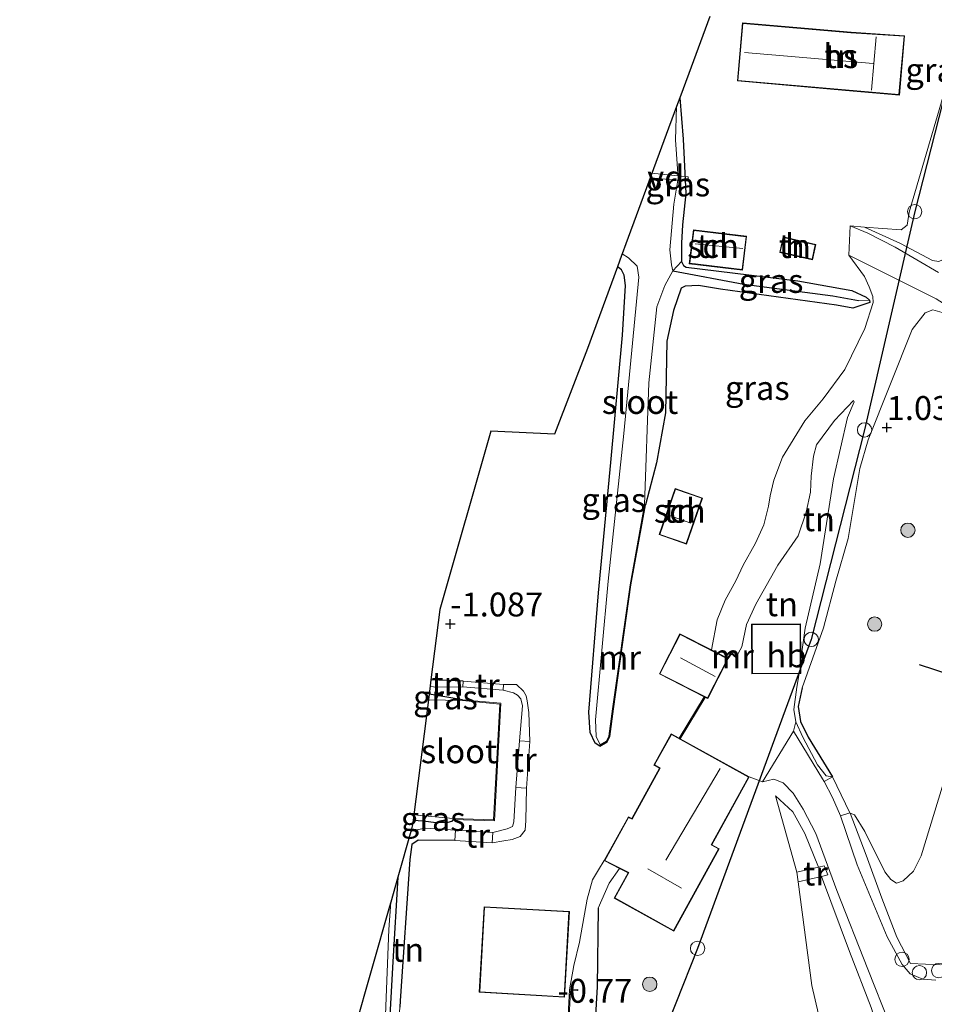
# Model space of a CAD drawing. Units: metres. Extents: x 109999 to 115897, y 434754 to 437502.
# Drawn here: x 110911 to 111007, y 435979 to 436081 of the extents above; entities that cross this region are included whole.
import ezdxf
from ezdxf.enums import TextEntityAlignment as Align

# ---------------------------------------------------------------- set-up
doc = ezdxf.new("R2010")
doc.units = ezdxf.units.M
doc.linetypes.add('IE-TERREINAFSCHEIDING', pattern=[10, 8, -2])
doc.layers.get('0').update_dxf_attribs({"lineweight": 25})
for name, color, linetype, lineweight in [('B-ME-AL-OVERIG-GV-B7', 7, 'BV-GELEIDERAIL', 18), ('B-ME-AL-OVERIG-S-B1', 7, 'Continuous', 18), ('B-ME-GR-BOOM-S-B1', 93, 'Continuous', 18), ('B-ME-GW-KRUINLIJN-L-B1', 93, 'Continuous', 18), ('B-ME-GW-TEENLIJN-L-B1', 93, 'Continuous', 18), ('B-ME-IE-GRASLAND-GV-B6', 93, 'Continuous', 18), ('B-ME-IE-GRONDWERKLIJN-GROND_INGERICHT-GV-B6', 253, 'Continuous', 18), ('B-ME-IE-INRICHTINGSELEMENT-S-B1', 253, 'Continuous', 18), ('B-ME-IE-TERREINAFSCHEIDING-DOORGANG-L-B1', 8, 'IE-TERREINAFSCHEIDING-KUNSTMATIG-OPEN', 18), ('B-ME-IE-TERREINAFSCHEIDING-RASTERHEKWERK-L-B1', 8, 'IE-TERREINAFSCHEIDING', 18), ('B-ME-KG-KADASTRAAL-DAKRAND-L-B1', 13, 'Continuous', 18), ('B-ME-KG-KADASTRAAL-NOKLIJN-L-B1', 13, 'Continuous', 18), ('B-ME-MW-MUUR-GV-B6', 8, 'IE-TERREINAFSCHEIDING-KUNSTMATIG', 18), ('B-ME-OG-BEBOUWING-GV-B6', 173, 'Continuous', 18), ('B-ME-OG-WATER-GV-B6', 153, 'Continuous', 18), ('B-ME-VH-VERH_SOORT-BITUMEN-GV-B6', 8, 'IE-TERREINAFSCHEIDING-NATUURLIJK-HOUTWAL', 18), ('B-ME-VH-VERH_SOORT-TEGELS-GV-B6', 8, 'Continuous', 18)]:
    doc.layers.add(name, color=color, linetype=linetype, lineweight=lineweight)
for name, color, linetype in [('B-ME-GW-HOOGTEPUNT-S-B1', 10, 'Continuous'), ('B-ME-GW-INSTEEKWATERGANG-L-B1', 10, 'Continuous'), ('B-ME-GW-WATERGANG-GREPPEL-L-B1', 10, 'Continuous'), ('B-ME-IE-TERREINAFSCHEIDING-HAAG-L-B1', 10, 'Continuous'), ('B-ME-KG-KADASTRAAL-OPNAMEDTMGRENS-L-B1', 10, 'Continuous'), ('B-ME-KL-ELEKTRICITEIT-LAAGSP-L-B1', 10, 'Continuous')]:
    doc.layers.add(name, color=color, linetype=linetype)
doc.styles.add('NLCS-ISO', font='NLCS-ISO.TTF')
doc.linetypes.add('BV-GELEIDERAIL', pattern='A,10,-3,[108,NLCS.SHX,S=1,R=0,X=0,Y=0],-3', length=16)
doc.linetypes.add('IE-TERREINAFSCHEIDING-KUNSTMATIG', pattern='A,4,[82,NLCS.SHX,S=0.75,R=90,X=0,Y=0],4,-2', length=10)
doc.linetypes.add('IE-TERREINAFSCHEIDING-KUNSTMATIG-OPEN', pattern='A,7,-1.5,[67,NLCS.SHX,S=0.75,R=0,X=0,Y=0],-1.5', length=10)
doc.linetypes.add('IE-TERREINAFSCHEIDING-NATUURLIJK-HOUTWAL', pattern='A,7,-1.5,[67,NLCS.SHX,S=0.75,R=45,X=0,Y=0],-1.5,7,-1.5,[70,NLCS.SHX,S=0.75,R=0,X=0,Y=0],-1.5', length=20)

# ---------------------------------------------------------------- blocks, each defined once
blk = doc.blocks.new('hoogtepunt')
for p, q in [((-0.5, 0), (0.5, 0)), ((0, 0.5), (0, -0.5))]:
    blk.add_line(p, q)
blk = doc.blocks.new('boom')
h = blk.add_hatch(color=256)
edge = h.paths.add_edge_path()
edge.add_arc((0, 0), 0.75, 0, 360)
blk.add_circle((0, 0), 0.75)
blk = doc.blocks.new('dtb')
blk.add_circle((0, 0), 0.75)

msp = doc.modelspace()

# ---------------------------------------------------------------- linework, layer by layer
at = {"layer": 'B-ME-AL-OVERIG-GV-B7'}
msp.add_polyline3d([(110977.3322, 436064.9371, -1.356), (110977.3778, 436065.4149, -1.356), (110981.2248, 436065.0479, -1.365), (110981.1792, 436064.5701, -1.365), (110977.3322, 436064.9371, -1.356)], dxfattribs=at)
at = {"layer": 'B-ME-GW-INSTEEKWATERGANG-L-B1'}
msp.add_line((110957.636, 436010.378, -1.72), (110954.151, 436010.954, -1.59), dxfattribs=at)
for points in [[(110980.342, 436073.283, -1.355), (110980.693, 436068.981, -1.432), (110980.978, 436063.302, -1.406), (110980.621, 436060.013, -1.401), (110980.52, 436058.117, -1.391), (110980.535, 436056.193, -1.427), (110980.739, 436055.77, -1.427), (110981.001, 436055.58, -1.406), (110992.667, 436054.153, -1.309), (110998.333, 436053.141, -1.202), (110999.835, 436052.456, -1.182), (111000.163, 436052.157, -1.187), (111000.222, 436051.894, -1.192), (110998.435, 436051.318, -1.233), (110996.715, 436051.624, -1.263), (110984.611, 436053.284, -1.488), (110982.292, 436053.677, -1.457), (110980.907, 436053.59, -1.462), (110980.484, 436053.385, -1.478), (110979.69, 436051.074, -1.498), (110978.983, 436047.873, -1.483), (110978.839, 436040.349, -1.462), (110977.906, 436035.128, -1.503), (110976.775, 436030.731, -1.499)], [(110971.995, 436005.517, -1.456), (110971.514, 436005.823, -1.431), (110970.989, 436006.946, -1.364), (110970.842, 436009.09, -1.329), (110971.846, 436021.543, -1.278), (110973.142, 436035.163, -1.303), (110974.364, 436048.492, -1.298), (110974.67, 436053.683, -1.242), (110974.531, 436054.74, -1.247), (110974.239, 436055.309, -1.252), (110973.933, 436055.572, -1.267), (110973.83, 436055.611, -1.261)], [(110971.995, 436005.517, -1.456), (110972.757, 436005.975, -1.416), (110973.03, 436006.532, -1.398), (110973.414, 436009.408, -1.401), (110975.246, 436022.377, -1.56), (110976.775, 436030.731, -1.499)], [(110956.676, 435997.851, -1.695), (110956.501, 435997.647, -1.7), (110956.118, 435997.541, -1.687), (110954.901, 435997.504, -1.654), (110953.515, 435997.665, -1.644), (110952.467, 435997.741, -1.641)], [(110950.88, 435991.832, -1.646), (110950.375, 435982.987, -1.623), (110950.037, 435977.355, -1.475), (110949.575, 435971.722, -1.45), (110949.059, 435964.941, -1.434), (110949.029, 435963.732, -1.318)]]:
    msp.add_polyline3d(points, dxfattribs=at)
at = {"layer": 'B-ME-GW-KRUINLIJN-L-B1'}
for points in [[(111012.78, 436096.227, -1.042), (111014.049, 436091.881, -0.512), (111014.976, 436085.793, 0.182), (111014.445, 436080.07, 0.631), (111012.638, 436070.11, 1.065), (111009.862, 436060.856, 1.009), (111007.807, 436056.35, 0.845), (111007.42, 436056.168, 0.718), (111006.742, 436056.306, 0.611), (111003.402, 436058.07, -0.399), (110999.647, 436059.783, -1.053)], [(111012.363, 436048.963, 1.741), (111008.243, 436050.704, 1.379), (111006.799, 436051.127, 1.287), (111005.983, 436050.835, 1.236), (111004.649, 436049.092, 1.103), (111000.028, 436037.542, 0.91), (110999.154, 436034.538, 1.027), (110997.945, 436027.218, 1.037), (110996.648, 436022.77, 1.124), (110995.365, 436017.885, 1.119), (110993.121, 436011.628, 1.068)], [(110998.5, 436041.659, 0.142), (110996.524, 436039.581, 0.107), (110994.643, 436037.014, -0.006), (110994.316, 436035.825, -0.123), (110994.075, 436033.747, -0.108), (110993.995, 436032.063, -0.026), (110993.566, 436029.971, 0.03), (110992.706, 436027.52, 0.086), (110990.577, 436024.458, 0.137), (110988.281, 436020.353, 0.117), (110987.319, 436018.238, 0.168), (110986.831, 436015.912, 0.112), (110986.261, 436014.885, 0.093)], [(110964.664, 436006.009, -1.123), (110964.584, 436009.034, -1.057), (110964.394, 436010.259, -1.052), (110964.277, 436010.784, -1.057), (110964.029, 436011.28, -1.062), (110963.271, 436011.965, -1.067), (110961.936, 436011.958, -1.22)], [(110964.315, 436001.138, -1.133), (110964.272, 435997.74, -1.042), (110964.178, 435996.742, -1.062), (110963.675, 435996.093, -1.057), (110962.822, 435995.779, -1.047), (110961.976, 435995.618, -1.062), (110960.743, 435995.42, -1.095)], [(110994.832, 435992.878, 2.524), (110993.413, 435996.383, 1.938), (110992.146, 435998.672, 1.438), (110990.334, 436000.339, 0.974)], [(110971.828, 435988.586, -0.272), (110972.979, 435991.211, -0.379), (110974.044, 435992.745, -0.402)], [(110995.166, 435991.908, 2.642), (110998.098, 435984.049, 3.78), (111000.36, 435978.216, 4.397), (111002.891, 435970.116, 4.519), (111002.768, 435968.257, 4.571), (111001.456, 435963.007, 4.611), (110998.359, 435953.71, 4.657), (110995.648, 435946.331, 4.581), (110990.233, 435931.23, 4.463), (110985.897, 435919.702, 4.438), (110984.848, 435917.237, 4.422), (110984.381, 435916.362, 4.438)]]:
    msp.add_polyline3d(points, dxfattribs=at)
at = {"layer": 'B-ME-GW-TEENLIJN-L-B1'}
msp.add_line((110992.585, 435992.354, 1.527), (110990.334, 436000.339, 0.974), dxfattribs=at)
for points in [[(110999.647, 436059.783, -1.053), (111003.482, 436059.507, -0.935), (111004.095, 436059.973, -0.935), (111004.313, 436061.344, -0.971), (111008.285, 436074.884, -1.246), (111011.105, 436083.817, -1.267), (111011.899, 436086.872, -1.246), (111012.401, 436091.487, -1.211), (111012.393, 436096.044, -1.129), (111012.78, 436096.227, -1.042)], [(110998.005, 436056.856, -1.111), (110999.646, 436054.618, -0.953), (111000.149, 436053.532, -1.009), (111000.514, 436052.511, -1.075), (111000.543, 436051.884, -1.07), (110999.683, 436049.186, -1.07), (110997.591, 436044.906, -1.075), (110995.332, 436041.814, -1.09), (110993.429, 436039.532, -1.075), (110991.089, 436035.747, -1.06), (110990.171, 436033.312, -0.968), (110989.799, 436031.7, -0.932), (110989.617, 436030.599, -0.907), (110989.136, 436028.674, -0.83), (110988.255, 436026.757, -0.794), (110986.965, 436024.445, -0.784), (110986.214, 436022.805, -0.784), (110985.091, 436020.792, -0.769), (110984.239, 436018.743, -0.805), (110983.661, 436015.584, -0.895)], [(110998.005, 436056.856, -1.111), (111002.963, 436054.378, -0.101), (111007.149, 436052.279, 0.955), (111012.363, 436048.963, 1.741)], [(110998.137, 435998.533, 1.954), (110998.589, 435998.358, 2.005), (110999.698, 435996.594, 2.087), (111001.776, 435992.387, 2.372), (111002.411, 435991.578, 2.398), (111002.994, 435991.184, 2.403), (111003.68, 435991.447, 2.413), (111004.766, 435992.446, 2.382), (111005.575, 435994.072, 2.372), (111009.182, 436005.906, 2.107), (111011.667, 436012.009, 2.066), (111016.447, 436026.184, 2.066), (111020.864, 436036.174, 2.255), (111022.125, 436039.36, 2.311), (111022.482, 436040.418, 2.347), (111022.198, 436040.892, 2.291), (111016.539, 436045.032, 2.02), (111014.724, 436046.835, 1.942)], [(110992.984, 436014.606, 0.577), (110993.451, 436017.853, 0.653), (110995.01, 436024.59, 0.556), (110996.423, 436033.471, 0.306), (110997.873, 436039.894, 0.137), (110998.587, 436041.513, 0.153), (110998.5, 436041.659, 0.142)], [(110996.29, 436002.301, 1.576), (110995.634, 436002.403, 1.362), (110994.744, 436003.555, 1.112), (110993.205, 436006.449, 0.755), (110992.49, 436008.053, 0.642), (110992.257, 436009.351, 0.617), (110992.592, 436011.684, 0.622), (110992.807, 436013.111, 0.576)], [(110957.666, 436011.721, -1.541), (110954.713, 436011.684, -1.454), (110954.262, 436011.829, -1.425)], [(110961.888, 436011.386, -1.579), (110962.96, 436011.088, -1.584), (110963.397, 436010.854, -1.589), (110963.733, 436010.461, -1.589), (110963.923, 436009.731, -1.589), (110963.579, 436006.087, -1.586)], [(110963.224, 436001.217, -1.583), (110963.006, 435997.615, -1.583), (110962.853, 435997.127, -1.614), (110962.299, 435996.893, -1.583), (110960.802, 435996.5, -1.562)], [(110956.894, 435996.733, -1.516), (110953.788, 435996.951, -1.572), (110952.847, 435996.783, -1.587), (110952.234, 435996.597, -1.58)], [(110972.448, 435993.563, -1.048), (110971.866, 435992.597, -0.992), (110971.231, 435991.543, -0.931), (110970.662, 435989.516, -0.874), (110969.883, 435985.032, -0.808), (110969.271, 435982.582, -0.716), (110968.822, 435980.05, -0.573)], [(110992.709, 435991.331, 1.551), (110994.155, 435980.497, 1.678), (110996.22, 435971.521, 1.867), (110996.256, 435969.56, 1.903), (110995.878, 435967.796, 1.964), (110992.401, 435958.222, 1.934), (110989.209, 435948.918, 1.928), (110984.589, 435935.385, 2.092), (110982.039, 435926.664, 2.342), (110981.565, 435926.131, 2.347), (110981.033, 435926.11, 2.362), (110980.056, 435926.911, 2.311), (110977.481, 435931.118, 2.194), (110975.592, 435934.348, 2.015), (110974.87, 435934.355, 2.03)]]:
    msp.add_polyline3d(points, dxfattribs=at)
at = {"layer": 'B-ME-GW-WATERGANG-GREPPEL-L-B1'}
msp.add_polyline3d([(110979.614, 436055.195, -1.962), (110987.044, 436053.804, -1.906), (110996.348, 436052.595, -1.794), (110999.016, 436052.114, -1.595)], dxfattribs=at)
at = {"layer": 'B-ME-IE-GRASLAND-GV-B6'}
for points in [[(110999.647, 436059.783, -1.053), (111003.482, 436059.507, -0.935), (111004.095, 436059.973, -0.935), (111004.313, 436061.344, -0.971), (111008.285, 436074.884, -1.246), (111011.105, 436083.817, -1.267), (111011.899, 436086.872, -1.246), (111012.401, 436091.487, -1.211), (111012.393, 436096.044, -1.129), (111012.78, 436096.227, -1.042), (111014.049, 436091.881, -0.512), (111014.976, 436085.793, 0.182), (111014.445, 436080.07, 0.631), (111012.638, 436070.11, 1.065), (111009.862, 436060.856, 1.009), (111007.807, 436056.35, 0.845), (111007.42, 436056.168, 0.718), (111006.742, 436056.306, 0.611), (111003.402, 436058.07, -0.399), (110999.647, 436059.783, -1.053)], [(110980.535, 436056.193, -1.427), (110979.614, 436055.195, -1.962), (110979.474, 436055.826, -1.962), (110979.307, 436057.394, -1.962), (110979.718, 436062.167, -1.962), (110980.173, 436064.883, -1.962), (110979.909, 436068.895, -1.962), (110980.017, 436072.401, -1.962), (110980.342, 436073.283, -1.355), (110980.693, 436068.981, -1.432), (110980.978, 436063.302, -1.406), (110980.621, 436060.013, -1.401), (110980.52, 436058.117, -1.391), (110980.535, 436056.193, -1.427)], [(110998.15, 436059.919, -1.213), (110999.647, 436059.783, -1.053), (111003.402, 436058.07, -0.399), (111006.742, 436056.306, 0.611), (111007.42, 436056.168, 0.718)], [(111007.374, 436055.042, 0.756), (111002.861, 436057.688, -0.376), (111000.002, 436059.146, -1.034), (110998.15, 436059.919, -1.213)], [(110972.012, 436005.644, -1.962), (110971.995, 436005.517, -1.456), (110971.514, 436005.823, -1.431), (110970.989, 436006.946, -1.364), (110970.842, 436009.09, -1.329), (110971.846, 436021.543, -1.278), (110973.142, 436035.163, -1.303), (110974.364, 436048.492, -1.298), (110974.67, 436053.683, -1.242), (110974.531, 436054.74, -1.247), (110974.239, 436055.309, -1.252), (110973.933, 436055.572, -1.267), (110973.83, 436055.611, -1.261), (110974.266, 436056.795, -1.426), (110974.335, 436056.983, -1.962), (110974.971, 436056.578, -1.962), (110975.909, 436055.711, -1.962), (110976.066, 436054.555, -1.962), (110974.51, 436038.192, -1.962), (110972.857, 436022.785, -1.962), (110971.551, 436008.269, -1.962), (110971.616, 436006.542, -1.962), (110972.012, 436005.644, -1.962)], [(111000.163, 436052.157, -1.187), (110999.016, 436052.114, -1.595), (110996.348, 436052.595, -1.794), (110987.044, 436053.804, -1.906), (110979.614, 436055.195, -1.962), (110980.535, 436056.193, -1.427), (110980.739, 436055.77, -1.427), (110981.001, 436055.58, -1.406), (110992.667, 436054.153, -1.309), (110998.333, 436053.141, -1.202), (110999.835, 436052.456, -1.182), (111000.163, 436052.157, -1.187)], [(110999.016, 436052.114, -1.595), (111000.163, 436052.157, -1.187), (111000.222, 436051.894, -1.192), (110998.435, 436051.318, -1.233), (110996.715, 436051.624, -1.263), (110984.611, 436053.284, -1.488), (110982.292, 436053.677, -1.457), (110980.907, 436053.59, -1.462), (110980.484, 436053.385, -1.478), (110979.69, 436051.074, -1.498), (110978.983, 436047.873, -1.483), (110978.839, 436040.349, -1.462), (110977.906, 436035.128, -1.503), (110976.775, 436030.731, -1.499), (110976.676, 436030.749, -1.962), (110977.102, 436043.501, -1.962), (110977.933, 436051.446, -1.962), (110978.791, 436053.688, -1.962), (110979.614, 436055.195, -1.962), (110987.044, 436053.804, -1.906), (110996.348, 436052.595, -1.794), (110999.016, 436052.114, -1.595)], [(111007.11, 435981.052, 4.623), (111005.747, 435981.175, 4.552), (111004.427, 435981.722, 4.44), (111003.588, 435982.706, 4.226), (111002.013, 435985.579, 3.777), (110998.877, 435993.117, 2.517), (110997.148, 435998.228, 1.945), (110998.127, 435998.538, 1.954), (110996.29, 436002.301, 1.576), (110993.749, 436006.452, 1.165), (110992.953, 436008.107, 1.078), (110992.72, 436009.652, 1.073), (110993.121, 436011.628, 1.068), (110995.365, 436017.885, 1.119), (110996.648, 436022.77, 1.124), (110997.945, 436027.218, 1.037), (110999.154, 436034.538, 1.027), (111000.028, 436037.542, 0.91), (111004.649, 436049.092, 1.103), (111005.983, 436050.835, 1.236), (111006.799, 436051.127, 1.287), (111008.243, 436050.704, 1.379)], [(110957.636, 436010.378, -1.72), (110957.627, 436010.278, -1.904), (110954.076, 436010.366, -1.904), (110954.151, 436010.954, -1.59), (110957.636, 436010.378, -1.72)], [(110996.29, 436002.301, 1.576), (110995.421, 436001.81, 1.407), (110995.266, 436002.106, 1.353), (110992.232, 436007.079, 0.639), (110992.49, 436008.053, 0.642), (110993.205, 436006.449, 0.755), (110994.744, 436003.555, 1.112), (110995.634, 436002.403, 1.362), (110996.29, 436002.301, 1.576)], [(111007.585, 435982.664, 4.59), (111004.467, 435982.804, 4.541), (111003.027, 435985.566, 4.037), (111001.453, 435989.641, 3.354), (110999.811, 435994.142, 2.634), (110998.137, 435998.533, 1.954), (110998.589, 435998.358, 2.005), (110999.698, 435996.594, 2.087), (111001.776, 435992.387, 2.372), (111002.411, 435991.578, 2.398), (111002.994, 435991.184, 2.403), (111003.68, 435991.447, 2.413), (111004.766, 435992.446, 2.382), (111005.575, 435994.072, 2.372), (111009.182, 436005.906, 2.107)], [(111009.182, 436005.906, 2.107), (111005.575, 435994.072, 2.372), (111004.766, 435992.446, 2.382), (111003.68, 435991.447, 2.413), (111002.994, 435991.184, 2.403), (111002.411, 435991.578, 2.398), (111001.776, 435992.387, 2.372), (110999.698, 435996.594, 2.087), (110998.589, 435998.358, 2.005), (110998.137, 435998.533, 1.954), (110999.811, 435994.142, 2.634), (111001.453, 435989.641, 3.354), (111003.027, 435985.566, 4.037), (111004.467, 435982.804, 4.541), (111007.585, 435982.664, 4.59)], [(110971.16, 435970.781, 0.723), (110971.698, 435980.377, 0.406), (110971.828, 435988.586, -0.272), (110972.979, 435991.211, -0.379), (110974.044, 435992.745, -0.402), (110974.941, 435992.285, -0.231), (110973.478, 435989.633, -0.094), (110979.714, 435986.193, 0.718), (110984.461, 435994.798, 0.811), (110983.693, 435995.222, 0.6), (110987.603, 436002.309, 0.608), (110988.99, 436001.798, 0.657)], [(110988.99, 436001.798, 0.657), (110990.171, 436002.061, 0.887), (110991.134, 436001.696, 1.157), (110992.191, 436000.596, 1.392), (110993.234, 435998.941, 1.693), (110994.576, 435996.374, 2.157), (110996.75, 435990.44, 2.953), (110999.996, 435982.223, 4.182), (111002.25, 435976.485, 4.539)], [(110994.832, 435992.878, 2.524), (110992.585, 435992.354, 1.527), (110990.334, 436000.339, 0.974), (110992.146, 435998.672, 1.438), (110993.413, 435996.383, 1.938), (110994.832, 435992.878, 2.524)], [(111000.36, 435978.216, 4.397), (110998.098, 435984.049, 3.78), (110995.166, 435991.908, 2.642), (110995.825, 435992.063, 2.764), (110995.438, 435993.019, 2.634), (110994.832, 435992.878, 2.524), (110993.413, 435996.383, 1.938), (110992.146, 435998.672, 1.438), (110990.334, 436000.339, 0.974), (110992.585, 435992.354, 1.527)], [(110956.679, 435997.951, -1.904), (110956.676, 435997.851, -1.695), (110956.501, 435997.647, -1.7), (110956.118, 435997.541, -1.687), (110954.901, 435997.504, -1.654), (110953.515, 435997.665, -1.644), (110952.467, 435997.741, -1.641), (110952.542, 435998.326, -1.904), (110956.679, 435997.951, -1.904)], [(110949.029, 435963.732, -1.318), (110948.526, 435963.709, -1.904), (110948.851, 435969.331, -1.904), (110949.507, 435975.674, -1.904), (110949.942, 435986.349, -1.904), (110950.137, 435989.215, -1.904), (110950.88, 435991.832, -1.646), (110950.375, 435982.987, -1.623), (110950.037, 435977.355, -1.475), (110949.575, 435971.722, -1.45), (110949.059, 435964.941, -1.434), (110949.029, 435963.732, -1.318)], [(110995.648, 435946.331, 4.581), (110989.209, 435948.918, 1.928), (110992.401, 435958.222, 1.934), (110995.878, 435967.796, 1.964), (110996.256, 435969.56, 1.903), (110996.22, 435971.521, 1.867), (110994.155, 435980.497, 1.678), (110992.709, 435991.331, 1.551), (110995.166, 435991.908, 2.642), (110998.098, 435984.049, 3.78), (111000.36, 435978.216, 4.397), (111002.891, 435970.116, 4.519), (111002.768, 435968.257, 4.571), (111001.456, 435963.007, 4.611), (110998.359, 435953.71, 4.657), (110995.648, 435946.331, 4.581)], [(110992.585, 435992.354, 1.527), (110992.709, 435991.331, 1.551), (110994.155, 435980.497, 1.678), (110996.22, 435971.521, 1.867)]]:
    msp.add_polyline3d(points, dxfattribs=at)
at = {"layer": 'B-ME-IE-GRONDWERKLIJN-GROND_INGERICHT-GV-B6'}
for points in [[(110951.085, 435978.22, -1.045), (110951.129, 435978.891, -1.066), (110952.125, 435993.67, -1.096), (110952.329, 435995.23, -1.101), (110953, 435995.683, -1.081), (110956.835, 435995.654, -1.045), (110960.743, 435995.42, -1.095), (110961.976, 435995.618, -1.062), (110962.822, 435995.779, -1.047), (110963.675, 435996.093, -1.057), (110964.178, 435996.742, -1.062), (110964.272, 435997.74, -1.042), (110964.315, 436001.138, -1.133), (110964.664, 436006.009, -1.123), (110964.584, 436009.034, -1.057), (110964.394, 436010.259, -1.052), (110964.277, 436010.784, -1.057), (110964.029, 436011.28, -1.062), (110963.271, 436011.965, -1.067), (110961.936, 436011.958, -1.22), (110957.715, 436012.3, -1.195), (110954.344, 436012.471, -1.151), (110955.28, 436019.814, -1.296), (110960.603, 436038.448, -1.068), (110967.251, 436038.122, -0.893), (110970.692, 436047.094, -0.893), (110973.83, 436055.611, -1.261), (110973.933, 436055.572, -1.267), (110974.239, 436055.309, -1.252), (110974.531, 436054.74, -1.247), (110974.67, 436053.683, -1.242), (110974.364, 436048.492, -1.298), (110973.142, 436035.163, -1.303), (110971.846, 436021.543, -1.278), (110970.842, 436009.09, -1.329), (110970.989, 436006.946, -1.364), (110971.514, 436005.823, -1.431), (110971.995, 436005.517, -1.456), (110972.757, 436005.975, -1.416), (110973.03, 436006.532, -1.398), (110973.414, 436009.408, -1.401), (110975.246, 436022.377, -1.56), (110976.775, 436030.731, -1.499), (110977.906, 436035.128, -1.503), (110978.839, 436040.349, -1.462), (110978.983, 436047.873, -1.483), (110979.69, 436051.074, -1.498), (110980.484, 436053.385, -1.478), (110980.907, 436053.59, -1.462), (110982.292, 436053.677, -1.457), (110984.611, 436053.284, -1.488), (110996.715, 436051.624, -1.263), (110998.435, 436051.318, -1.233), (111000.222, 436051.894, -1.192), (111000.163, 436052.157, -1.187), (110999.835, 436052.456, -1.182), (110998.333, 436053.141, -1.202), (110992.667, 436054.153, -1.309), (110981.001, 436055.58, -1.406), (110980.739, 436055.77, -1.427), (110980.535, 436056.193, -1.427), (110980.52, 436058.117, -1.391), (110980.621, 436060.013, -1.401), (110980.978, 436063.302, -1.406), (110980.693, 436068.981, -1.432), (110980.342, 436073.283, -1.355), (110981.29, 436075.855, -1.442), (110983.477, 436081.79, -1.394)], [(111003.843, 436079.787, -1.154), (110998.24, 436080.146, -1.154), (110986.899, 436081.135, -1.405), (110986.369, 436075.057, -1.154), (110997.656, 436074.073, -1.154), (111003.302, 436073.581, -1.154), (111003.843, 436079.787, -1.154)], [(111008.285, 436074.884, -1.246), (111004.313, 436061.344, -0.971), (111004.095, 436059.973, -0.935), (111003.482, 436059.507, -0.935), (110999.647, 436059.783, -1.053), (110998.15, 436059.919, -1.213), (110998.005, 436056.856, -1.111), (110999.646, 436054.618, -0.953), (111000.149, 436053.532, -1.009), (111000.514, 436052.511, -1.075), (111000.543, 436051.884, -1.07), (110999.683, 436049.186, -1.07), (110997.591, 436044.906, -1.075), (110995.332, 436041.814, -1.09), (110993.429, 436039.532, -1.075), (110991.089, 436035.747, -1.06), (110990.171, 436033.312, -0.968), (110989.799, 436031.7, -0.932), (110989.617, 436030.599, -0.907), (110989.136, 436028.674, -0.83), (110988.255, 436026.757, -0.794), (110986.965, 436024.445, -0.784), (110986.214, 436022.805, -0.784), (110985.091, 436020.792, -0.769), (110984.239, 436018.743, -0.805), (110983.661, 436015.584, -0.895), (110980.36, 436017.275, -1.118), (110978.21, 436013.074, -1.118), (110982.911, 436010.671, -1.067), (110980.292, 436006.342, -1.067), (110979.446, 436006.809, -1.048), (110977.638, 436003.533, -1.048), (110978.232, 436003.205, -1.048), (110975.334, 435997.952, -1.048), (110974.977, 435998.149, -1.048), (110972.448, 435993.563, -1.048), (110971.866, 435992.597, -0.992), (110971.231, 435991.543, -0.931), (110970.662, 435989.516, -0.874), (110969.883, 435985.032, -0.808), (110969.271, 435982.582, -0.716), (110968.822, 435980.05, -0.573), (110968.098, 435966.039, -0.573)], [(110981.77, 436059.493, -1.343), (110981.344, 436055.954, -1.343), (110986.9, 436055.284, -1.343), (110987.326, 436058.825, -1.343), (110981.77, 436059.493, -1.343)], [(110991.157, 436058.753, -1.282), (110990.794, 436057.142, -1.282), (110994.204, 436056.371, -1.282), (110994.566, 436057.978, -1.282), (110991.157, 436058.753, -1.282)], [(111008.243, 436050.704, 1.379), (111006.799, 436051.127, 1.287), (111005.983, 436050.835, 1.236), (111004.649, 436049.092, 1.103), (111000.028, 436037.542, 0.91), (110999.154, 436034.538, 1.027), (110997.945, 436027.218, 1.037), (110996.648, 436022.77, 1.124), (110995.365, 436017.885, 1.119), (110993.121, 436011.628, 1.068), (110992.72, 436009.652, 1.073), (110992.953, 436008.107, 1.078), (110993.749, 436006.452, 1.165), (110996.29, 436002.301, 1.576), (110995.634, 436002.403, 1.362), (110994.744, 436003.555, 1.112), (110993.205, 436006.449, 0.755), (110992.49, 436008.053, 0.642), (110992.257, 436009.351, 0.617), (110992.592, 436011.684, 0.622), (110992.807, 436013.111, 0.576), (110992.993, 436013.112, 0.589), (110992.984, 436014.606, 0.577), (110993.451, 436017.853, 0.653), (110995.01, 436024.59, 0.556), (110996.423, 436033.471, 0.306), (110997.873, 436039.894, 0.137), (110998.587, 436041.513, 0.153), (110998.5, 436041.659, 0.142), (110996.524, 436039.581, 0.107), (110994.643, 436037.014, -0.006), (110994.316, 436035.825, -0.123), (110994.075, 436033.747, -0.108), (110993.995, 436032.063, -0.026), (110993.566, 436029.971, 0.03), (110992.706, 436027.52, 0.086), (110990.577, 436024.458, 0.137), (110988.281, 436020.353, 0.117), (110987.319, 436018.238, 0.168), (110986.831, 436015.912, 0.112), (110986.261, 436014.885, 0.093), (110985.717, 436015.309, -1.067), (110985.336, 436014.726, -1.067), (110983.661, 436015.584, -0.895), (110984.239, 436018.743, -0.805), (110985.091, 436020.792, -0.769), (110986.214, 436022.805, -0.784), (110986.965, 436024.445, -0.784), (110988.255, 436026.757, -0.794), (110989.136, 436028.674, -0.83), (110989.617, 436030.599, -0.907), (110989.799, 436031.7, -0.932), (110990.171, 436033.312, -0.968), (110991.089, 436035.747, -1.06), (110993.429, 436039.532, -1.075), (110995.332, 436041.814, -1.09), (110997.591, 436044.906, -1.075), (110999.683, 436049.186, -1.07), (111000.543, 436051.884, -1.07), (111000.514, 436052.511, -1.075), (111000.149, 436053.532, -1.009), (110999.646, 436054.618, -0.953), (110998.005, 436056.856, -1.111), (111002.963, 436054.378, -0.101), (111007.149, 436052.279, 0.955)], [(110992.984, 436014.606, 0.577), (110992.963, 436018.3, 0.549), (110987.856, 436018.272, 0.23), (110987.883, 436013.082, 0.236), (110992.807, 436013.111, 0.576), (110992.592, 436011.684, 0.622), (110992.257, 436009.351, 0.617), (110992.49, 436008.053, 0.642), (110992.232, 436007.079, 0.639), (110988.99, 436001.798, 0.657), (110987.603, 436002.309, 0.608), (110980.379, 436006.294, 0.09), (110983, 436010.625, 0.088), (110983.267, 436010.489, 0.089), (110985.415, 436014.685, 0.087), (110985.745, 436015.161, 0.086), (110986.211, 436014.796, 0.091), (110986.261, 436014.885, 0.093), (110986.831, 436015.912, 0.112), (110987.319, 436018.238, 0.168), (110988.281, 436020.353, 0.117), (110990.577, 436024.458, 0.137), (110992.706, 436027.52, 0.086), (110993.566, 436029.971, 0.03), (110993.995, 436032.063, -0.026), (110994.075, 436033.747, -0.108), (110994.316, 436035.825, -0.123), (110994.643, 436037.014, -0.006), (110996.524, 436039.581, 0.107), (110998.5, 436041.659, 0.142), (110998.587, 436041.513, 0.153), (110997.873, 436039.894, 0.137), (110996.423, 436033.471, 0.306), (110995.01, 436024.59, 0.556), (110993.451, 436017.853, 0.653), (110992.984, 436014.606, 0.577)], [(110979.877, 436032.448, -1.22), (110978.209, 436027.633, -1.346), (110981.059, 436026.644, -1.109), (110982.722, 436031.462, -1.109), (110979.877, 436032.448, -1.22)], [(110957.715, 436012.3, -1.195), (110957.666, 436011.721, -1.541), (110954.713, 436011.684, -1.454), (110954.262, 436011.829, -1.425), (110954.344, 436012.471, -1.151), (110957.715, 436012.3, -1.195)], [(110957.666, 436011.721, -1.541), (110961.888, 436011.386, -1.579), (110962.96, 436011.088, -1.584), (110963.397, 436010.854, -1.589), (110963.733, 436010.461, -1.589), (110963.923, 436009.731, -1.589), (110963.579, 436006.087, -1.586), (110963.224, 436001.217, -1.583), (110963.006, 435997.615, -1.583), (110962.853, 435997.127, -1.614), (110962.299, 435996.893, -1.583), (110960.802, 435996.5, -1.562), (110956.894, 435996.733, -1.516), (110953.788, 435996.951, -1.572), (110952.847, 435996.783, -1.587), (110952.234, 435996.597, -1.58), (110952.392, 435997.151, -1.447), (110952.467, 435997.741, -1.641), (110953.515, 435997.665, -1.644), (110954.901, 435997.504, -1.654), (110956.118, 435997.541, -1.687), (110956.501, 435997.647, -1.7), (110956.676, 435997.851, -1.695), (110960.978, 435997.706, -1.654), (110961.632, 436009.999, -1.644), (110957.636, 436010.378, -1.72), (110954.151, 436010.954, -1.59), (110954.262, 436011.829, -1.425), (110954.713, 436011.684, -1.454), (110957.666, 436011.721, -1.541)], [(110964.664, 436006.009, -1.123), (110963.579, 436006.087, -1.586), (110963.923, 436009.731, -1.589), (110963.733, 436010.461, -1.589), (110963.397, 436010.854, -1.589), (110962.96, 436011.088, -1.584), (110961.888, 436011.386, -1.579), (110961.936, 436011.958, -1.22), (110963.271, 436011.965, -1.067), (110964.029, 436011.28, -1.062), (110964.277, 436010.784, -1.057), (110964.394, 436010.259, -1.052), (110964.584, 436009.034, -1.057), (110964.664, 436006.009, -1.123)], [(110964.315, 436001.138, -1.133), (110964.272, 435997.74, -1.042), (110964.178, 435996.742, -1.062), (110963.675, 435996.093, -1.057), (110962.822, 435995.779, -1.047), (110961.976, 435995.618, -1.062), (110960.743, 435995.42, -1.095), (110960.802, 435996.5, -1.562), (110962.299, 435996.893, -1.583), (110962.853, 435997.127, -1.614), (110963.006, 435997.615, -1.583), (110963.224, 436001.217, -1.583), (110964.315, 436001.138, -1.133)], [(110956.894, 435996.733, -1.516), (110956.835, 435995.654, -1.045), (110953, 435995.683, -1.081), (110952.329, 435995.23, -1.101), (110952.125, 435993.67, -1.096), (110951.129, 435978.891, -1.066), (110951.085, 435978.22, -1.045), (110950.86, 435974.713, -1.086), (110950.292, 435970.207, -1.111), (110949.819, 435965.956, -1.234), (110949.029, 435963.732, -1.318), (110949.059, 435964.941, -1.434), (110949.575, 435971.722, -1.45), (110950.037, 435977.355, -1.475), (110950.375, 435982.987, -1.623), (110950.88, 435991.832, -1.646), (110952.234, 435996.597, -1.58), (110952.847, 435996.783, -1.587), (110953.788, 435996.951, -1.572), (110956.894, 435996.733, -1.516)], [(110968.198, 435966.034, -0.073), (110968.917, 435979.953, -0.119), (110969.697, 435979.975, -0.155), (110969.694, 435980.074, -0.305), (110968.822, 435980.05, -0.573), (110969.271, 435982.582, -0.716), (110969.883, 435985.032, -0.808), (110970.662, 435989.516, -0.874), (110971.231, 435991.543, -0.931), (110971.866, 435992.597, -0.992), (110972.448, 435993.563, -1.048), (110974.044, 435992.745, -0.402)], [(110974.044, 435992.745, -0.402), (110972.979, 435991.211, -0.379), (110971.828, 435988.586, -0.272), (110971.698, 435980.377, 0.406), (110971.16, 435970.781, 0.723)], [(110959.397, 435979.789, -0.935), (110968.313, 435979.281, -0.757), (110968.822, 435988.235, -0.935), (110959.908, 435988.742, -0.935), (110959.397, 435979.789, -0.935)]]:
    msp.add_polyline3d(points, dxfattribs=at)
at = {"layer": 'B-ME-IE-TERREINAFSCHEIDING-DOORGANG-L-B1'}
msp.add_line((110996.29, 436002.301, 1.576), (110998.127, 435998.538, 1.954), dxfattribs=at)
at = {"layer": 'B-ME-IE-TERREINAFSCHEIDING-HAAG-L-B1'}
msp.add_line((110957.715, 436012.3, -1.195), (110954.344, 436012.471, -1.151), dxfattribs=at)
for points in [[(111005.351, 436014.051, 1.787), (111011.667, 436012.009, 2.066), (111012.928, 436011.725, 2.571)], [(110993.121, 436011.628, 1.068), (110992.72, 436009.652, 1.073), (110992.953, 436008.107, 1.078), (110993.749, 436006.452, 1.165), (110996.29, 436002.301, 1.576)], [(110956.835, 435995.654, -1.045), (110953, 435995.683, -1.081), (110952.329, 435995.23, -1.101), (110952.125, 435993.67, -1.096), (110951.129, 435978.891, -1.066), (110951.085, 435978.22, -1.045)], [(110971.828, 435988.586, -0.272), (110971.698, 435980.377, 0.406), (110971.16, 435970.781, 0.723), (110970.477, 435955.893, 1.09)]]:
    msp.add_polyline3d(points, dxfattribs=at)
at = {"layer": 'B-ME-IE-TERREINAFSCHEIDING-RASTERHEKWERK-L-B1'}
msp.add_polyline3d([(110998.137, 435998.533, 1.954), (110999.811, 435994.142, 2.634), (111001.453, 435989.641, 3.354), (111003.027, 435985.566, 4.037), (111004.467, 435982.804, 4.541), (111007.585, 435982.664, 4.59)], dxfattribs=at)
at = {"layer": 'B-ME-KG-KADASTRAAL-DAKRAND-L-B1'}
for points in [[(111003.788, 436079.74, 1.82), (111003.256, 436073.635, 1.775), (110997.66, 436074.123, 1.686), (110986.423, 436075.102, 1.678), (110986.944, 436081.08, 1.551), (110998.236, 436080.096, 1.861), (111003.788, 436079.74, 1.82)], [(110981.814, 436059.437, 0.906), (110987.271, 436058.781, 0.9), (110986.857, 436055.339, 0.489), (110981.4, 436055.997, 0.477), (110981.814, 436059.437, 0.906)], [(110991.195, 436058.694, 0.79), (110994.506, 436057.942, 0.82), (110994.166, 436056.429, 0.454), (110990.854, 436057.179, 0.437), (110991.195, 436058.694, 0.79)], [(110979.908, 436032.384, 0.449), (110982.659, 436031.431, 0.478), (110981.028, 436026.708, 0.705), (110978.273, 436027.663, 0.689), (110979.908, 436032.384, 0.449)], [(110987.933, 436013.132, 2.602), (110987.906, 436018.222, 2.682), (110992.913, 436018.25, 2.608), (110992.942, 436013.161, 2.663), (110987.933, 436013.132, 2.602)], [(110983.245, 436010.556, 1.772), (110978.277, 436013.096, 1.71), (110980.382, 436017.207, 1.436), (110985.348, 436014.663, 1.416), (110983.245, 436010.556, 1.772)], [(110972.516, 435993.584, 2.101), (110975.01, 435992.306, 3.17), (110973.546, 435989.653, 3.223), (110979.695, 435986.261, 3.528), (110984.393, 435994.779, 3.248), (110983.626, 435995.202, 3.406), (110987.535, 436002.29, 3.41), (110979.465, 436006.741, 2.052), (110977.706, 436003.552, 1.975), (110978.3, 436003.225, 2.308), (110975.354, 435997.884, 2.304), (110974.997, 435998.081, 2.121), (110972.516, 435993.584, 2.101)], [(110959.45, 435979.836, 1.814), (110959.955, 435988.689, 1.979), (110968.769, 435988.188, 1.913), (110968.266, 435979.334, 1.887), (110959.45, 435979.836, 1.814)]]:
    msp.add_polyline3d(points, dxfattribs=at)
at = {"layer": 'B-ME-KG-KADASTRAAL-NOKLIJN-L-B1'}
for p, q in [((111000.882, 436079.686, 4.346), (111000.376, 436074.08, 4.27)), ((110987.125, 436078.042, 4.285), (111000.558, 436076.892, 4.293)), ((110986.919, 436057.56, 1.713), (110981.967, 436058.049, 1.645)), ((110979.284, 436029.638, 1.739), (110981.492, 436028.825, 1.8)), ((110984.03, 436012.808, 3.983), (110980.433, 436014.746, 3.995)), ((110978.885, 435993.6, 6.343), (110984.567, 436003.191, 6.404)), ((110977, 435992.713, 7.364), (110980.527, 435990.68, 7.405))]:
    msp.add_line(p, q, dxfattribs=at)
at = {"layer": 'B-ME-KG-KADASTRAAL-OPNAMEDTMGRENS-L-B1'}
msp.add_polyline3d([(110983.477, 436081.79, -1.394), (110981.29, 436075.855, -1.442), (110980.342, 436073.283, -1.355), (110980.017, 436072.401, -1.962), (110974.718, 436058.021, -1.962), (110974.335, 436056.983, -1.962), (110974.266, 436056.795, -1.426), (110973.83, 436055.611, -1.261), (110970.692, 436047.094, -0.893), (110967.251, 436038.122, -0.893), (110960.603, 436038.448, -1.068), (110955.28, 436019.814, -1.296), (110954.344, 436012.471, -1.151), (110954.262, 436011.829, -1.425), (110954.151, 436010.954, -1.59), (110954.076, 436010.366, -1.904), (110952.542, 435998.326, -1.904), (110952.467, 435997.741, -1.641), (110952.392, 435997.151, -1.447), (110952.234, 435996.597, -1.58), (110950.88, 435991.832, -1.646), (110950.137, 435989.215, -1.904), (110950.004, 435988.749, -1.906), (110946.319, 435975.783, -1.904)], dxfattribs=at)
at = {"layer": 'B-ME-KL-ELEKTRICITEIT-LAAGSP-L-B1'}
msp.add_polyline3d([(111154.894, 436137.679, 0.437), (111131.524, 436137.635, 0.701), (111109.614, 436137.985, 3.146), (111087.703, 436137.874, 1.612), (111065.428, 436136.401, 1.466), (111045.016, 436124.019, 0.852), (111023.363, 436109.068, -1.032), (111010.749, 436084.37, -1.239), (111004.895, 436061.398, -0.421), (110999.66, 436038.584, 0.921), (110994.08, 436016.677, 0.868), (110982.209, 435984.386, 1.027), (110970.879, 435955.793, 1.153), (110958.833, 435927.494, -0.812), (110947.003, 435900.66, -0.291), (110927.132, 435877.859, 0.449), (110911.364, 435860.741, -0.702)], dxfattribs=at)
at = {"layer": 'B-ME-MW-MUUR-GV-B6'}
for points in [[(110976.775, 436030.731, -1.499), (110975.246, 436022.377, -1.56), (110973.414, 436009.408, -1.401), (110973.03, 436006.532, -1.398), (110972.757, 436005.975, -1.416), (110971.995, 436005.517, -1.456), (110972.012, 436005.644, -1.962), (110972.68, 436006.045, -1.962), (110972.934, 436006.561, -1.962), (110973.315, 436009.421, -1.962), (110975.147, 436022.393, -1.962), (110976.676, 436030.749, -1.962), (110976.775, 436030.731, -1.499)], [(110986.261, 436014.885, 0.093), (110986.211, 436014.796, 0.091), (110985.745, 436015.161, 0.086), (110985.415, 436014.685, 0.087), (110985.336, 436014.726, -1.067), (110985.717, 436015.309, -1.067), (110986.261, 436014.885, 0.093)], [(110956.676, 435997.851, -1.695), (110956.679, 435997.951, -1.904), (110960.883, 435997.809, -1.904), (110961.527, 436009.909, -1.904), (110957.627, 436010.278, -1.904), (110957.636, 436010.378, -1.72), (110961.632, 436009.999, -1.644), (110960.978, 435997.706, -1.654), (110956.676, 435997.851, -1.695)], [(110983, 436010.625, 0.088), (110980.379, 436006.294, 0.09), (110980.292, 436006.342, -1.067), (110982.911, 436010.671, -1.067), (110983, 436010.625, 0.088)], [(110969.697, 435979.975, -0.155), (110968.917, 435979.953, -0.119), (110968.198, 435966.034, -0.073), (110967.638, 435957.218, -0.043), (110968.33, 435957.138, -0.027), (110967.726, 435952.115, -0.058), (110967.627, 435952.127, -0.573), (110968.219, 435957.05, -0.573), (110967.532, 435957.13, -0.573), (110968.098, 435966.039, -0.573), (110968.822, 435980.05, -0.573), (110969.694, 435980.074, -0.305), (110969.697, 435979.975, -0.155)]]:
    msp.add_polyline3d(points, dxfattribs=at)
at = {"layer": 'B-ME-OG-BEBOUWING-GV-B6'}
for points in [[(111003.843, 436079.787, -1.154), (111003.302, 436073.581, -1.154), (110997.656, 436074.073, -1.154), (110986.369, 436075.057, -1.154), (110986.899, 436081.135, -1.405), (110998.24, 436080.146, -1.154), (111003.843, 436079.787, -1.154)], [(110981.77, 436059.493, -1.343), (110987.326, 436058.825, -1.343), (110986.9, 436055.284, -1.343), (110981.344, 436055.954, -1.343), (110981.77, 436059.493, -1.343)], [(110991.157, 436058.753, -1.282), (110994.566, 436057.978, -1.282), (110994.204, 436056.371, -1.282), (110990.794, 436057.142, -1.282), (110991.157, 436058.753, -1.282)], [(110979.877, 436032.448, -1.22), (110982.722, 436031.462, -1.109), (110981.059, 436026.644, -1.109), (110978.209, 436027.633, -1.346), (110979.877, 436032.448, -1.22)], [(110992.984, 436014.606, 0.577), (110992.993, 436013.112, 0.589), (110992.807, 436013.111, 0.576), (110987.883, 436013.082, 0.236), (110987.856, 436018.272, 0.23), (110992.963, 436018.3, 0.549), (110992.984, 436014.606, 0.577)], [(110983.661, 436015.584, -0.895), (110985.336, 436014.726, -1.067), (110985.415, 436014.685, 0.087), (110983.267, 436010.489, 0.089), (110983, 436010.625, 0.088), (110982.911, 436010.671, -1.067), (110978.21, 436013.074, -1.118), (110980.36, 436017.275, -1.118), (110983.661, 436015.584, -0.895)], [(110961.936, 436011.958, -1.22), (110961.888, 436011.386, -1.579), (110957.666, 436011.721, -1.541), (110957.715, 436012.3, -1.195), (110961.936, 436011.958, -1.22)], [(110964.664, 436006.009, -1.123), (110964.315, 436001.138, -1.133), (110963.224, 436001.217, -1.583), (110963.579, 436006.087, -1.586), (110964.664, 436006.009, -1.123)], [(110980.292, 436006.342, -1.067), (110980.379, 436006.294, 0.09), (110987.603, 436002.309, 0.608), (110983.693, 435995.222, 0.6), (110984.461, 435994.798, 0.811), (110979.714, 435986.193, 0.718), (110973.478, 435989.633, -0.094), (110974.941, 435992.285, -0.231), (110974.044, 435992.745, -0.402), (110972.448, 435993.563, -1.048), (110974.977, 435998.149, -1.048), (110975.334, 435997.952, -1.048), (110978.232, 436003.205, -1.048), (110977.638, 436003.533, -1.048), (110979.446, 436006.809, -1.048), (110980.292, 436006.342, -1.067)], [(110960.802, 435996.5, -1.562), (110960.743, 435995.42, -1.095), (110956.835, 435995.654, -1.045), (110956.894, 435996.733, -1.516), (110960.802, 435996.5, -1.562)], [(110995.166, 435991.908, 2.642), (110992.709, 435991.331, 1.551), (110992.585, 435992.354, 1.527), (110994.832, 435992.878, 2.524), (110995.438, 435993.019, 2.634), (110995.825, 435992.063, 2.764), (110995.166, 435991.908, 2.642)], [(110959.397, 435979.789, -0.935), (110959.908, 435988.742, -0.935), (110968.822, 435988.235, -0.935), (110968.313, 435979.281, -0.757), (110959.397, 435979.789, -0.935)]]:
    msp.add_polyline3d(points, dxfattribs=at)
at = {"layer": 'B-ME-OG-WATER-GV-B6'}
for points in [[(110979.614, 436055.195, -1.962), (110978.791, 436053.688, -1.962), (110977.933, 436051.446, -1.962), (110977.102, 436043.501, -1.962), (110976.676, 436030.749, -1.962), (110975.147, 436022.393, -1.962), (110973.315, 436009.421, -1.962), (110972.934, 436006.561, -1.962), (110972.68, 436006.045, -1.962), (110972.012, 436005.644, -1.962), (110971.616, 436006.542, -1.962), (110971.551, 436008.269, -1.962), (110972.857, 436022.785, -1.962), (110974.51, 436038.192, -1.962), (110976.066, 436054.555, -1.962), (110975.909, 436055.711, -1.962), (110974.971, 436056.578, -1.962), (110974.335, 436056.983, -1.962), (110974.718, 436058.021, -1.962), (110980.017, 436072.401, -1.962), (110979.909, 436068.895, -1.962), (110980.173, 436064.883, -1.962), (110979.718, 436062.167, -1.962), (110979.307, 436057.394, -1.962), (110979.474, 436055.826, -1.962), (110979.614, 436055.195, -1.962)], [(110957.627, 436010.278, -1.904), (110961.527, 436009.909, -1.904), (110960.883, 435997.809, -1.904), (110956.679, 435997.951, -1.904), (110952.542, 435998.326, -1.904), (110954.076, 436010.366, -1.904), (110957.627, 436010.278, -1.904)], [(110946.319, 435975.783, -1.904), (110950.004, 435988.749, -1.906), (110950.137, 435989.215, -1.904), (110949.942, 435986.349, -1.904), (110949.507, 435975.674, -1.904)]]:
    msp.add_polyline3d(points, dxfattribs=at)
at = {"layer": 'B-ME-VH-VERH_SOORT-BITUMEN-GV-B6'}
for points in [[(111007.149, 436052.279, 0.955), (111002.963, 436054.378, -0.101), (110998.005, 436056.856, -1.111), (110998.15, 436059.919, -1.213), (111000.002, 436059.146, -1.034), (111002.861, 436057.688, -0.376), (111007.374, 436055.042, 0.756)], [(111002.25, 435976.485, 4.539), (110999.996, 435982.223, 4.182), (110996.75, 435990.44, 2.953), (110994.576, 435996.374, 2.157), (110993.234, 435998.941, 1.693), (110992.191, 436000.596, 1.392), (110991.134, 436001.696, 1.157), (110990.171, 436002.061, 0.887), (110988.99, 436001.798, 0.657), (110992.232, 436007.079, 0.639), (110995.266, 436002.106, 1.353), (110995.421, 436001.81, 1.407), (110996.294, 436000.145, 1.705), (110997.148, 435998.228, 1.945), (110998.877, 435993.117, 2.517), (111002.013, 435985.579, 3.777), (111003.588, 435982.706, 4.226), (111004.427, 435981.722, 4.44), (111005.747, 435981.175, 4.552), (111007.11, 435981.052, 4.623)]]:
    msp.add_polyline3d(points, dxfattribs=at)
at = {"layer": 'B-ME-VH-VERH_SOORT-TEGELS-GV-B6'}
msp.add_polyline3d([(110998.127, 435998.538, 1.954), (110997.148, 435998.228, 1.945), (110996.294, 436000.145, 1.705), (110995.421, 436001.81, 1.407), (110996.29, 436002.301, 1.576), (110998.127, 435998.538, 1.954)], dxfattribs=at)

# ---------------------------------------------------------------- block references
at = {"layer": 'B-ME-AL-OVERIG-S-B1', "rotation": 90}
for p in [(111003.57, 435983.233, 4.227), (111005.393, 435981.848, 4.477), (111007.398, 435982.06, 4.569)]:
    msp.add_blockref('dtb', p, dxfattribs=at)
at = {"layer": 'B-ME-GR-BOOM-S-B1', "rotation": 90}
for p in [(111004.188, 436028.096, 1.366), (111000.712, 436018.275, 1.437), (110977.207, 435980.63, 0.929)]:
    msp.add_blockref('boom', p, dxfattribs=at)
at = {"layer": 'B-ME-GW-HOOGTEPUNT-S-B1', "rotation": 90}
for p in [(111001.98, 436038.836, 1.031), (111001.98, 436038.836, 1.031), (110956.364, 436018.301, -1.087), (110956.364, 436018.301, -1.087)]:
    msp.add_blockref('hoogtepunt', p, dxfattribs=at)
at = {"layer": 'B-ME-IE-INRICHTINGSELEMENT-S-B1', "rotation": 90}
for p in [(111004.895, 436061.398, -0.421), (110999.66, 436038.584, 0.921), (110994.08, 436016.677, 0.868), (110982.209, 435984.386, 1.027)]:
    msp.add_blockref('dtb', p, dxfattribs=at)

# ---------------------------------------------------------------- texts
at = {"layer": 'B-ME-AL-OVERIG-GV-B7', "ltscale": 0.2, "style": 'NLCS-ISO'}
msp.add_text('vd', height=2.5, dxfattribs=at).set_placement((110978.8892, 436064.9814), align=Align.MIDDLE_CENTER)
at = {"layer": 'B-ME-GW-HOOGTEPUNT-S-B1', "ltscale": 0.2, "style": 'NLCS-ISO'}
for s, p in [('1.031', (111001.98, 436038.836, 1.031)), ('1.031', (111001.98, 436038.836, 1.031)), ('-1.087', (110956.364, 436018.301, -1.087)), ('-1.087', (110956.364, 436018.301, -1.087)), ('-0.77', (110967.57, 435977.915, -0.77)), ('-0.77', (110967.57, 435977.915, -0.77))]:
    msp.add_text(s, height=2.5, dxfattribs=at).set_placement(p, align=Align.BOTTOM_LEFT)
at = {"layer": 'B-ME-IE-GRASLAND-GV-B6', "ltscale": 0.2, "style": 'NLCS-ISO'}
for p in [(111007.3115, 436076.1975), (110980.1425, 436064.239), (110989.8885, 436054.1535), (110988.449, 436042.963), (110973.454, 436031.25), (110955.856, 436010.616), (110954.573, 435997.915)]:
    msp.add_text('gras', height=2.5, dxfattribs=at).set_placement(p, align=Align.MIDDLE_CENTER)
at = {"layer": 'B-ME-IE-GRONDWERKLIJN-GROND_INGERICHT-GV-B6', "ltscale": 0.2, "style": 'NLCS-ISO'}
for p in [(110997.1646, 436077.6523), (110983.822, 436057.8098), (110992.3756, 436057.7994), (110980.3488, 436030.127), (110994.8852, 436029.2438), (110991.0166, 436020.3569), (110956.0692, 436012.0508), (110951.9543, 435984.2295)]:
    msp.add_text('tn', height=2.5, dxfattribs=at).set_placement(p, align=Align.MIDDLE_CENTER)
at = {"layer": 'B-ME-MW-MUUR-GV-B6', "ltscale": 0.2, "style": 'NLCS-ISO'}
for p in [(110974.0582, 436014.7757), (110985.8494, 436014.921)]:
    msp.add_text('mr', height=2.5, dxfattribs=at).set_placement(p, align=Align.MIDDLE_CENTER)
at = {"layer": 'B-ME-OG-BEBOUWING-GV-B6', "ltscale": 0.2, "style": 'NLCS-ISO'}
for s, p in [('hs', (110997.1646, 436077.6523)), ('sch', (110983.822, 436057.8098)), ('h', (110992.3756, 436057.7994)), ('sch', (110980.3488, 436030.127)), ('hb', (110991.4957, 436015.0127)), ('tr', (110960.2282, 436011.8646)), ('tr', (110964.0892, 436004.092)), ('tr', (110959.2152, 435996.1614)), ('tr', (110994.5316, 435992.2087))]:
    msp.add_text(s, height=2.5, dxfattribs=at).set_placement(p, align=Align.MIDDLE_CENTER)
at = {"layer": 'B-ME-OG-WATER-GV-B6', "ltscale": 0.2, "style": 'NLCS-ISO'}
for p in [(110976.1903, 436041.5015), (110957.2801, 436004.9881)]:
    msp.add_text('sloot', height=2.5, dxfattribs=at).set_placement(p, align=Align.MIDDLE_CENTER)

doc.saveas('drawing.dxf')
